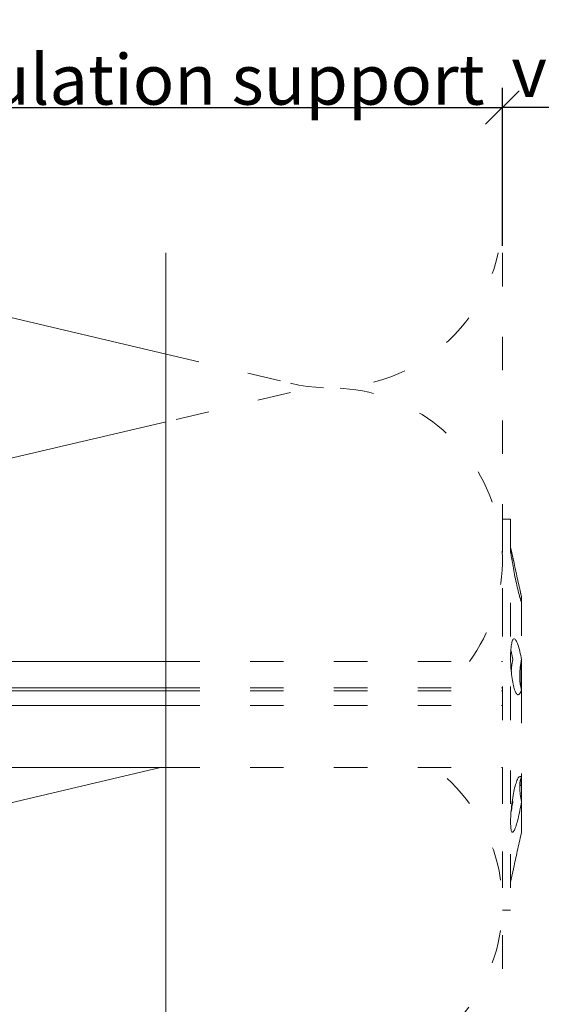
# Model space of a CAD drawing. Units: millimetres. Extents: x -1685 to 10891, y 4 to 6486.
# Drawn here: x 8936 to 8983, y 464 to 552 of the extents above; entities that cross this region are included whole.
import ezdxf

# ---------------------------------------------------------------- set-up
doc = ezdxf.new("R2010")
doc.units = ezdxf.units.MM
doc.linetypes.add('ACAD_ISO03W100', pattern=[30, 12, -18])
doc.layers.get('Defpoints').update_dxf_attribs({"lineweight": 5})
for name, color, linetype, lineweight in [('Bemassung', 3, 'Continuous', 5), ('Dämmstoffhalter', 20, 'Continuous', 5), ('Dämmung', 30, 'Continuous', 5), ('Profil-T', 1, 'Continuous', 13)]:
    doc.layers.add(name, color=color, linetype=linetype, lineweight=lineweight)
doc.layers.add('Text_EN', color=7, linetype='Continuous')
doc.styles.get("Standard").update_dxf_attribs({"font": 'arial.ttf'})
doc.styles.add('Text-H3', font='arial.ttf', dxfattribs={"height": 3})
doc.dimstyles.new('ISO-25', dxfattribs={"dimtxt": 2.5, "dimasz": 3, "dimexe": 1.75, "dimexo": 0.625, "dimtad": 1, "dimtxsty": 'Standard', "dimblk": 'OBLIQUE', "dimcen": 2.5, "dimadec": 0, "dimazin": 0, "dimtfac": 1, "dimtmove": 0, "dimatfit": 3, "dimfxl": 1, "dimarcsym": 0})

# ---------------------------------------------------------------- blocks, each defined once
blk = doc.blocks.new('_Oblique')
at = {"color": 0, "linetype": 'ByBlock', "lineweight": -2}
blk.add_line((-0.5, -0.5), (0.5, 0.5), dxfattribs=at)
blk = doc.blocks.new('*D40')
at = {"layer": 'Bemassung', "color": 0, "lineweight": -2, "transparency": 16777216}
for p, q in [((8979.273, 532.187), (8979.273, 546.336)), ((9011.873, 532.187), (9011.873, 546.336)), ((9011.873, 544.586), (8979.273, 544.586))]:
    blk.add_line(p, q, dxfattribs=at)
at = {"layer": 'Defpoints', "color": 0, "transparency": 16777216}
for p in [(8979.273, 544.586), (8979.273, 531.562), (9011.873, 531.562)]:
    blk.add_point(p, dxfattribs=at)
at = {"layer": 'Bemassung', "color": 0, "lineweight": -2, "transparency": 16777216, "xscale": 3, "yscale": 3, "zscale": 3, "rotation": 180}
blk.add_blockref('_Oblique', (8979.273, 544.586), dxfattribs=at)
at = {"layer": 'Bemassung', "color": 0, "lineweight": -2, "transparency": 16777216, "xscale": 3, "yscale": 3, "zscale": 3}
blk.add_blockref('_Oblique', (9011.873, 544.586), dxfattribs=at)
blk = doc.blocks.new('*D41')
at = {"layer": 'Bemassung', "color": 0, "lineweight": -2, "transparency": 16777216}
for p, q in [((8879.273, 532.187), (8879.273, 546.336)), ((8979.273, 532.187), (8979.273, 546.336)), ((8879.273, 544.586), (8979.273, 544.586))]:
    blk.add_line(p, q, dxfattribs=at)
at = {"layer": 'Defpoints', "color": 0, "transparency": 16777216}
for p in [(8979.273, 544.586), (8879.273, 531.562), (8979.273, 531.562)]:
    blk.add_point(p, dxfattribs=at)
at = {"layer": 'Bemassung', "color": 0, "lineweight": -2, "transparency": 16777216, "xscale": 3, "yscale": 3, "zscale": 3, "rotation": 180}
blk.add_blockref('_Oblique', (8879.273, 544.586), dxfattribs=at)
at = {"layer": 'Bemassung', "color": 0, "lineweight": -2, "transparency": 16777216, "xscale": 3, "yscale": 3, "zscale": 3}
blk.add_blockref('_Oblique', (8979.273, 544.586), dxfattribs=at)
blk = doc.blocks.new('*D42')
at = {"layer": 'Bemassung', "color": 0, "lineweight": -2, "transparency": 16777216}
for p, q in [((8879.273, 545.211), (8879.273, 559.36)), ((9011.873, 545.211), (9011.873, 559.36)), ((8879.273, 557.61), (9011.873, 557.61))]:
    blk.add_line(p, q, dxfattribs=at)
at = {"layer": 'Defpoints', "color": 0, "transparency": 16777216}
for p in [(9011.873, 557.61), (8879.273, 544.586), (9011.873, 544.586)]:
    blk.add_point(p, dxfattribs=at)
at = {"layer": 'Bemassung', "color": 0, "lineweight": -2, "transparency": 16777216, "xscale": 3, "yscale": 3, "zscale": 3, "rotation": 180}
blk.add_blockref('_Oblique', (8879.273, 557.61), dxfattribs=at)
at = {"layer": 'Bemassung', "color": 0, "lineweight": -2, "transparency": 16777216, "xscale": 3, "yscale": 3, "zscale": 3}
blk.add_blockref('_Oblique', (9011.873, 557.61), dxfattribs=at)
blk = doc.blocks.new('A$C2DAE23AC')
at = {"layer": 'Profil-T'}
blk.add_lwpolyline([(-46.1, 47.327), (-46.1, 135.5)], dxfattribs=at)
blk = doc.blocks.new('A$Ccb37feec')
at = {"layer": 'Dämmstoffhalter', "linetype": 'ACAD_ISO03W100', "ltscale": 0.25}
for p, q in [((0, 17.5), (0, -17.5)), ((0, 17.5), (0.732927, 17.5)), ((0.732927, 17.5), (0.732927, -17.5)), ((0.732927, 15), (1.048077, 13.548351)), ((0.732927, 14.772117), (0.733114, 14.783506)), ((0.732927, 14.772117), (0.734226, 14.732258)), ((0.733114, 14.783506), (0.733677, 14.792923)), ((0.733677, 14.792923), (0.73462, 14.800326)), ((0.734226, 14.732258), (0.738174, 14.677702)), ((0.73462, 14.800326), (0.735948, 14.805678)), ((0.735948, 14.805678), (0.737665, 14.80894)), ((0.737665, 14.80894), (0.739774, 14.810073)), ((0.738174, 14.677702), (0.744847, 14.608426)), ((0.739774, 14.810073), (0.747675, 14.801839)), ((0.744847, 14.608426), (0.754288, 14.524609)), ((0.747675, 14.801839), (0.758621, 14.776735)), ((0.754288, 14.524609), (0.766455, 14.426935)), ((0.758621, 14.776735), (0.772549, 14.734914)), ((0.766455, 14.426935), (0.781291, 14.316171)), ((0.772549, 14.734914), (0.789395, 14.676583)), ((0.781291, 14.316171), (0.798721, 14.193168)), ((0.789395, 14.676583), (0.809028, 14.602412)), ((0.798721, 14.193168), (0.818592, 14.059218)), ((0.809028, 14.602412), (0.831254, 14.513405)), ((0.831254, 14.513405), (0.855859, 14.410706)), ((0.855859, 14.410706), (0.882528, 14.296036)), ((0.882528, 14.296036), (0.910955, 14.171101)), ((0.910955, 14.171101), (0.941684, 14.033799)), ((0.818592, 14.059218), (0.840735, 13.915699)), ((0.840735, 13.915699), (0.864932, 13.764214)), ((0.864932, 13.764214), (0.89089, 13.606672)), ((0.89089, 13.606672), (0.918469, 13.444075)), ((0.918469, 13.444075), (0.948272, 13.273171)), ((0.941684, 14.033799), (0.974849, 13.88378)), ((0.948272, 13.273171), (0.980245, 13.094701)), ((0.974849, 13.88378), (1.010249, 13.722174)), ((1.010249, 13.722174), (1.047638, 13.55037)), ((1.047638, 13.55037), (1.086269, 13.372108)), ((1.086269, 13.372108), (1.126276, 13.187049)), ((0.980245, 13.094701), (1.014215, 12.910132)), ((1.014215, 12.910132), (1.04996, 12.721058)), ((1.04996, 12.721058), (1.087223, 12.529149)), ((1.087223, 12.529149), (1.125757, 12.33602)), ((1.126276, 13.187049), (1.167361, 12.996817)), ((1.167361, 12.996817), (1.209159, 12.803302)), ((1.209159, 12.803302), (1.251299, 12.608423)), ((1.251299, 12.608423), (1.293363, 12.414204)), ((1.293363, 12.414204), (1.334932, 12.222637)), ((1.125757, 12.33602), (1.165294, 12.143192)), ((1.165294, 12.143192), (1.205511, 11.952362)), ((1.205511, 11.952362), (1.246076, 11.765222)), ((1.246076, 11.765222), (1.286619, 11.583381)), ((1.286619, 11.583381), (1.326756, 11.408406)), ((1.334932, 12.222637), (1.37694, 12.029454)), ((1.37694, 12.029454), (1.419701, 11.833174)), ((1.419701, 11.833174), (1.462554, 11.636768)), ((1.462554, 11.636768), (1.504845, 11.443048)), ((1.326756, 11.408406), (1.36698, 11.238131)), ((1.36698, 11.238131), (1.408036, 11.069523)), ((1.408036, 11.069523), (1.449344, 10.905289)), ((1.449344, 10.905289), (1.490318, 10.747844)), ((1.490318, 10.747844), (1.530379, 10.599368)), ((1.504845, 11.443048), (1.545939, 11.254682)), ((1.530379, 10.599368), (1.568996, 10.461644)), ((1.545939, 11.254682), (1.585253, 11.074)), ((1.585253, 11.074), (1.60671, 10.975016)), ((1.585415, 11.073251), (1.7, 10.545448)), ((1.60671, 10.975016), (1.627288, 10.87971)), ((1.627288, 10.87971), (1.6469, 10.788411)), ((1.6469, 10.788411), (1.665464, 10.701444)), ((1.665464, 10.701444), (1.683025, 10.618518)), ((1.683025, 10.618518), (1.699995, 10.53759)), ((1.568996, 10.461644), (1.605642, 10.336192)), ((1.605642, 10.336192), (1.639817, 10.224302)), ((1.629578, 10.2555), (1.640067, 10.298978)), ((1.639817, 10.224302), (1.671106, 10.126719)), ((1.640067, 10.298978), (1.651107, 10.344026)), ((1.651107, 10.344026), (1.662664, 10.390542)), ((1.662664, 10.390542), (1.674698, 10.438407)), ((1.671106, 10.126719), (1.699995, 10.041514)), ((1.674698, 10.438407), (1.687162, 10.487473)), ((1.687162, 10.487473), (1.7, 10.537568)), ((1.7, 10.545448), (1.7, 10.537568)), ((1.7, 10.53756), (1.7, 10.041509)), ((1.7, 10.041486), (1.7, 4.915783)), ((0.787313, 6.140815), (0.806831, 6.272361)), ((0.806831, 6.272361), (0.829014, 6.389575)), ((0.829014, 6.389575), (0.853646, 6.491412)), ((0.853646, 6.491412), (0.880412, 6.577396)), ((0.880412, 6.577396), (0.908977, 6.647307)), ((0.908977, 6.647307), (0.939838, 6.702479)), ((0.939838, 6.702479), (0.973193, 6.742832)), ((0.973193, 6.742832), (1.008836, 6.767287)), ((1.008836, 6.767287), (1.046518, 6.775197)), ((1.046518, 6.775197), (1.086239, 6.766263)), ((1.086239, 6.766263), (1.127416, 6.740258)), ((1.127416, 6.740258), (1.169724, 6.697566)), ((1.169724, 6.697566), (1.212766, 6.63888)), ((1.212766, 6.63888), (1.256132, 6.565038)), ((1.256132, 6.565038), (1.299366, 6.477484)), ((1.299366, 6.477484), (1.342087, 6.3776)), ((1.342087, 6.3776), (1.385502, 6.262496)), ((1.385502, 6.262496), (1.429573, 6.131462)), ((0.732927, 5.130302), (0.734389, 5.31572)), ((0.734389, 5.31572), (0.738834, 5.497237)), ((0.738834, 5.497237), (0.746353, 5.67251)), ((0.746353, 5.67251), (0.756979, 5.839395)), ((0.753809, 5.809439), (0.786977, 5.674552)), ((0.756979, 5.839395), (0.770655, 5.996073)), ((0.770655, 5.996073), (0.787313, 6.140815)), ((0.786977, 5.674552), (0.818874, 5.534096)), ((0.818874, 5.534096), (0.849178, 5.389421)), ((0.849178, 5.389421), (0.877607, 5.242061)), ((1.429573, 6.131462), (1.473581, 5.985631)), ((1.473581, 5.985631), (1.516816, 5.826788)), ((1.516816, 5.826788), (1.558604, 5.656874)), ((1.558604, 5.656874), (1.598309, 5.478387)), ((1.598309, 5.478387), (1.635303, 5.294116)), ((1.635303, 5.294116), (1.669066, 5.107305)), ((-30.079305, 4.75), (0, 4.75)), ((0.732927, 5.130302), (0.734256, 4.948354)), ((0.734256, 4.948354), (0.738296, 4.759628)), ((0.738296, 4.759628), (0.745124, 4.565897)), ((0.745124, 4.565897), (0.754784, 4.368967)), ((0.822267, 4.22824), (0.843868, 4.411639)), ((0.843868, 4.411639), (0.869119, 4.593098)), ((0.869119, 4.593098), (0.897534, 4.770545)), ((0.877607, 5.242061), (0.903915, 5.093694)), ((0.897534, 4.770545), (0.928512, 4.941997)), ((0.903915, 5.093694), (0.928503, 4.941997)), ((1.60074, 4.246922), (1.621206, 4.418465)), ((1.621206, 4.418465), (1.64485, 4.588243)), ((1.630246, 4.486261), (1.690364, 4.486261)), ((1.64485, 4.588243), (1.671278, 4.754556)), ((1.669066, 5.107305), (1.699995, 4.915774)), ((1.671278, 4.754556), (1.700006, 4.915774)), ((1.690364, 4.863561), (1.690364, 4.486261)), ((1.690364, 4.486261), (1.690364, 4.401348)), ((1.7, 4.915695), (1.7, 2.231309)), ((0.754784, 4.368967), (0.767228, 4.170711)), ((0.767228, 4.170711), (0.782401, 3.972996)), ((0.782401, 3.972996), (0.800218, 3.777472)), ((0.791431, 3.863519), (0.804716, 4.044858)), ((0.800218, 3.777472), (0.820518, 3.585881)), ((0.804716, 4.044858), (0.822267, 4.22824)), ((0.820518, 3.585881), (0.843125, 3.400017)), ((1.553848, 3.420202), (1.555656, 3.575863)), ((1.555656, 3.575863), (1.56118, 3.737999)), ((1.56118, 3.737999), (1.570561, 3.905007)), ((1.570561, 3.905007), (1.583798, 4.075223)), ((1.583798, 4.075223), (1.60074, 4.246922)), ((1.619009, 4.401352), (1.690364, 4.401352)), ((1.690364, 4.401352), (1.690364, 2.257544)), ((0.843125, 3.400017), (0.867804, 3.221539)), ((0.867804, 3.221539), (0.89425, 3.051963)), ((0.89425, 3.051963), (0.922407, 2.891369)), ((0.922407, 2.891369), (0.952872, 2.736641)), ((0.952872, 2.736641), (0.985532, 2.58921)), ((1.553848, 3.420202), (1.555656, 3.268231)), ((1.555656, 3.268231), (1.56118, 3.117397)), ((1.56118, 3.117397), (1.570561, 2.969635)), ((1.570561, 2.969635), (1.583798, 2.826686)), ((1.583798, 2.826686), (1.60074, 2.690088)), ((1.60074, 2.690088), (1.621197, 2.561212)), ((-30.079305, 2.397111), (0, 2.397111)), ((-30.079305, 2.13546), (0, 2.13546)), ((0, 2.13546), (0.000002, 2.132927)), ((0.000002, 2.132927), (0.000005, 2.130402)), ((0.000005, 2.130402), (0.000007, 2.127886)), ((0.000007, 2.127886), (0.000009, 2.125378)), ((0.000009, 2.125378), (0.000011, 2.122879)), ((0.000011, 2.122879), (0.000014, 2.120387)), ((0.985532, 2.58921), (1.020202, 2.450846)), ((1.020202, 2.450846), (1.056643, 2.322954)), ((1.056643, 2.322954), (1.09459, 2.206774)), ((1.09459, 2.206774), (1.133789, 2.103413)), ((1.133789, 2.103413), (1.173949, 2.01355)), ((1.173949, 2.01355), (1.214731, 1.937815)), ((1.214731, 1.937815), (1.255787, 1.876705)), ((1.255787, 1.876705), (1.296728, 1.830198)), ((1.296728, 1.830198), (1.337183, 1.798134)), ((1.337183, 1.798134), (1.378141, 1.779756)), ((1.378141, 1.779756), (1.423079, 1.775956)), ((1.423079, 1.775956), (1.468063, 1.79003)), ((1.468063, 1.79003), (1.512332, 1.822301)), ((1.512332, 1.822301), (1.555164, 1.872694)), ((1.555164, 1.872694), (1.595881, 1.940253)), ((1.595881, 1.940253), (1.633811, 2.023586)), ((1.621197, 2.561212), (1.64485, 2.441171)), ((1.633811, 2.023586), (1.668394, 2.120393)), ((1.64485, 2.441171), (1.671278, 2.330932)), ((1.668394, 2.120393), (1.699995, 2.231274)), ((1.671278, 2.330932), (1.700006, 2.231274)), ((1.7, 2.231247), (1.7, -5.621785)), ((-30.079305, 0.799634), (0, 0.799634)), ((-30.079305, -4.75), (0, -4.75)), ((1.175623, -6.268147), (1.216512, -6.136207)), ((1.216512, -6.136207), (1.257661, -6.016853)), ((1.257661, -6.016853), (1.298675, -5.910713)), ((1.298675, -5.910713), (1.339204, -5.818212)), ((1.339204, -5.818212), (1.380301, -5.737006)), ((1.380301, -5.737006), (1.422066, -5.667505)), ((1.422066, -5.667505), (1.463884, -5.611587)), ((1.463884, -5.611587), (1.505148, -5.570394)), ((1.505148, -5.570394), (1.545266, -5.544795)), ((1.545266, -5.544795), (1.583697, -5.534975)), ((1.56118, -6.189006), (1.570561, -6.07879)), ((1.570561, -6.07879), (1.583798, -5.976764)), ((1.583697, -5.534975), (1.605463, -5.536563)), ((1.583798, -5.976764), (1.60074, -5.884086)), ((1.60074, -5.884086), (1.621206, -5.801755)), ((1.605463, -5.536563), (1.626334, -5.543559)), ((1.621206, -5.801755), (1.64485, -5.730334)), ((1.626334, -5.543559), (1.646221, -5.555712)), ((1.64485, -5.730334), (1.671278, -5.670302)), ((1.646221, -5.555712), (1.665037, -5.572759)), ((1.665037, -5.572759), (1.682821, -5.594597)), ((1.671278, -5.670302), (1.700006, -5.621815)), ((1.682821, -5.594597), (1.699995, -5.621816)), ((1.690364, -5.636532), (1.690364, -6.342967)), ((1.7, -5.621815), (1.7, -7.810151)), ((0.986558, -7.076359), (1.021363, -6.899381)), ((1.021363, -6.899381), (1.057939, -6.728548)), ((1.057939, -6.728548), (1.096017, -6.565477)), ((1.096017, -6.565477), (1.135344, -6.411628)), ((1.135344, -6.411628), (1.175623, -6.268147)), ((1.553848, -6.427876), (1.555656, -6.305953)), ((1.553848, -6.427876), (1.555656, -6.556737)), ((1.554711, -6.342967), (1.690364, -6.342967)), ((1.555656, -6.305953), (1.56118, -6.189006)), ((1.555656, -6.556737), (1.56118, -6.694925)), ((1.56118, -6.694925), (1.570557, -6.841306)), ((1.570557, -6.841306), (1.583798, -6.994581)), ((1.583798, -6.994581), (1.60074, -7.153228)), ((0.843589, -8.009517), (0.868361, -7.815889)), ((0.868361, -7.815889), (0.894901, -7.626571)), ((0.89332, -7.637082), (0.898972, -7.670661)), ((0.894901, -7.626571), (0.923172, -7.441706)), ((0.898972, -7.670661), (0.904716, -7.704179)), ((0.904716, -7.704179), (0.910547, -7.737618)), ((0.906276, -7.981227), (0.928503, -7.83731)), ((0.910547, -7.737618), (0.91646, -7.770963)), ((0.91646, -7.770963), (0.92245, -7.804199)), ((0.92245, -7.804199), (0.928512, -7.83731)), ((0.923172, -7.441706), (0.953765, -7.257776)), ((0.953765, -7.257776), (0.986558, -7.076359)), ((1.60074, -7.153228), (1.621206, -7.315785)), ((1.621206, -7.315785), (1.64485, -7.480643)), ((1.64485, -7.480643), (1.671278, -7.646059)), ((1.670121, -8.003871), (1.699995, -7.81024)), ((1.671278, -7.646059), (1.700006, -7.81024)), ((1.7, -7.810238), (1.7, -10.545448)), ((0.75488, -8.975747), (0.767379, -8.788847)), ((0.767379, -8.788847), (0.782616, -8.597074)), ((0.772686, -8.711221), (0.802173, -8.565004)), ((0.782616, -8.597074), (0.800509, -8.402021)), ((0.800509, -8.402021), (0.820892, -8.205533)), ((0.802173, -8.565004), (0.830493, -8.417745)), ((0.820892, -8.205533), (0.843589, -8.009517)), ((0.830493, -8.417745), (0.85741, -8.270569)), ((0.85741, -8.270569), (0.882731, -8.124665)), ((0.882731, -8.124665), (0.906276, -7.981227)), ((1.482234, -8.980172), (1.523834, -8.789347)), ((1.523834, -8.789347), (1.563984, -8.593606)), ((1.563984, -8.593606), (1.602106, -8.395581)), ((1.602106, -8.395581), (1.637639, -8.198035)), ((1.637639, -8.198035), (1.670121, -8.003871)), ((0.732927, -9.641814), (0.734262, -9.490473)), ((0.732927, -9.641814), (0.734589, -9.799524)), ((0.734262, -9.490473), (0.738319, -9.328118)), ((0.738319, -9.328118), (0.745178, -9.156067)), ((0.745178, -9.156067), (0.75488, -8.975747)), ((1.271881, -9.792159), (1.313537, -9.650282)), ((1.313537, -9.650282), (1.354883, -9.500346)), ((1.354883, -9.500346), (1.397113, -9.337832)), ((1.397113, -9.337832), (1.43978, -9.163772)), ((1.43978, -9.163772), (1.482234, -8.980172)), ((0.734589, -9.799524), (0.73965, -9.946655)), ((0.73965, -9.946655), (0.748215, -10.080714)), ((0.748215, -10.080714), (0.760302, -10.199673)), ((0.760302, -10.199673), (0.775834, -10.301984)), ((0.775834, -10.301984), (0.794723, -10.386322)), ((0.794723, -10.386322), (0.816778, -10.452035)), ((0.816778, -10.452035), (0.841754, -10.498604)), ((0.841754, -10.498604), (0.869337, -10.525992)), ((0.869337, -10.525992), (0.899105, -10.534841)), ((0.899105, -10.534841), (0.928285, -10.527179)), ((0.928285, -10.527179), (0.959889, -10.504317)), ((0.959889, -10.504317), (0.993742, -10.465924)), ((0.993742, -10.465924), (1.029639, -10.411832)), ((1.029639, -10.411832), (1.067311, -10.342443)), ((1.067311, -10.342443), (1.106476, -10.258278)), ((1.106476, -10.258278), (1.146865, -10.159985)), ((1.146865, -10.159985), (1.18814, -10.048679)), ((1.18814, -10.048679), (1.229941, -9.925576)), ((1.229941, -9.925576), (1.271881, -9.792159)), ((1.585415, -11.073251), (1.7, -10.545448)), ((1.462554, -11.636768), (1.504845, -11.443048)), ((1.504845, -11.443048), (1.545939, -11.254682)), ((1.545939, -11.254682), (1.585253, -11.074)), ((1.293363, -12.414204), (1.334932, -12.222637)), ((1.334932, -12.222637), (1.37694, -12.029454)), ((1.37694, -12.029454), (1.419701, -11.833174)), ((1.419701, -11.833174), (1.462554, -11.636768)), ((1.086269, -13.372108), (1.126276, -13.187049)), ((1.126276, -13.187049), (1.167361, -12.996817)), ((1.167361, -12.996817), (1.209159, -12.803302)), ((1.209159, -12.803302), (1.251299, -12.608423)), ((1.251299, -12.608423), (1.293363, -12.414204)), ((0.732927, -15), (1.048077, -13.548351)), ((1.047638, -13.55037), (1.086269, -13.372108)), ((0, -17.5), (0.732927, -17.5))]:
    blk.add_line(p, q, dxfattribs=at)
at = {"layer": 'Dämmstoffhalter'}
for p, q in [((-157.799998, 4.75), (-30.079305, 4.75)), ((-157.799998, 2.397111), (-30.079305, 2.397111)), ((-157.799998, 2.13546), (-30.079305, 2.13546)), ((-157.799998, 0.799634), (-30.079305, 0.799634)), ((-157.799998, -4.75), (-30.079305, -4.75))]:
    blk.add_line(p, q, dxfattribs=at)
blk = doc.blocks.new('A$C336bb101')
at = {"layer": 'Dämmung'}
for p, q in [((-68.573, 241.073), (-30.079, 232.016)), ((-30.079, 225.963), (-81.04, 213.972)), ((-30.579, 194.991), (-81.04, 183.118))]:
    blk.add_line(p, q, dxfattribs=at)
at = {"layer": 'Dämmung', "linetype": 'ACAD_ISO03W100', "ltscale": 0.25}
for p, q in [((-30.079, 232.016), (-18.96, 229.399)), ((-18.96, 228.579), (-30.079, 225.963))]:
    blk.add_line(p, q, dxfattribs=at)
for points in [[(0, 241.073), (0, 204.491)], [(0, 194.991), (0, 158.41)]]:
    blk.add_lwpolyline(points, dxfattribs=at)
for centre, start, end in [((-15.427, 244.416), 256.75948, 347.48348), ((-15.427, 213.562), 323.98577, 103.24052), ((-15.427, 182.708), 256.75948, 52.76988)]:
    blk.add_arc(centre, 15.427, start, end, dxfattribs=at)

msp = doc.modelspace()

# ---------------------------------------------------------------- block references
at = {"layer": 'Dämmstoffhalter'}
msp.add_blockref('A$Ccb37feec', (8979.273, 490.231), dxfattribs=at)
at = {"layer": 'Dämmung'}
msp.add_blockref('A$C336bb101', (8979.273, 290.489), dxfattribs=at)
at = {"layer": 'Profil-T'}
msp.add_blockref('A$C2DAE23AC', (8995.273, 396.062), dxfattribs=at)

# ---------------------------------------------------------------- texts
at = {"layer": 'Text_EN', "color": 3, "char_height": 4.5, "attachment_point": 5, "style": 'Text-H3'}
for s, insert in [('ventilation', (8995.573, 547.786)), ('insulation with insulation support', (8929.273, 547.086))]:
    msp.add_mtext_dynamic_manual_height_columns(s, width=100, gutter_width=1, heights=[0], dxfattribs=dict(at, insert=insert))

# ---------------------------------------------------------------- dimensions: what is measured, and where the dimension line sits
at = {"layer": 'Bemassung'}
for base, p1, p2, picture, middle in [((9011.873, 557.61), (8879.273, 544.586), (9011.873, 544.586), '*D42', (8945.573, 557.61)), ((8979.273, 544.586), (8879.273, 531.562), (8979.273, 531.562), '*D41', (8929.273, 544.586)), ((8979.273, 544.586), (9011.873, 531.562), (8979.273, 531.562), '*D40', (8995.573, 544.586))]:
    dim = msp.add_linear_dim(base=base, p1=p1, p2=p2, text=' ', dimstyle='ISO-25', dxfattribs=at)
    dim.commit()
    dim.dimension.update_dxf_attribs({"geometry": picture, "text_midpoint": middle, "dimtype": 160})

doc.saveas('drawing.dxf')
